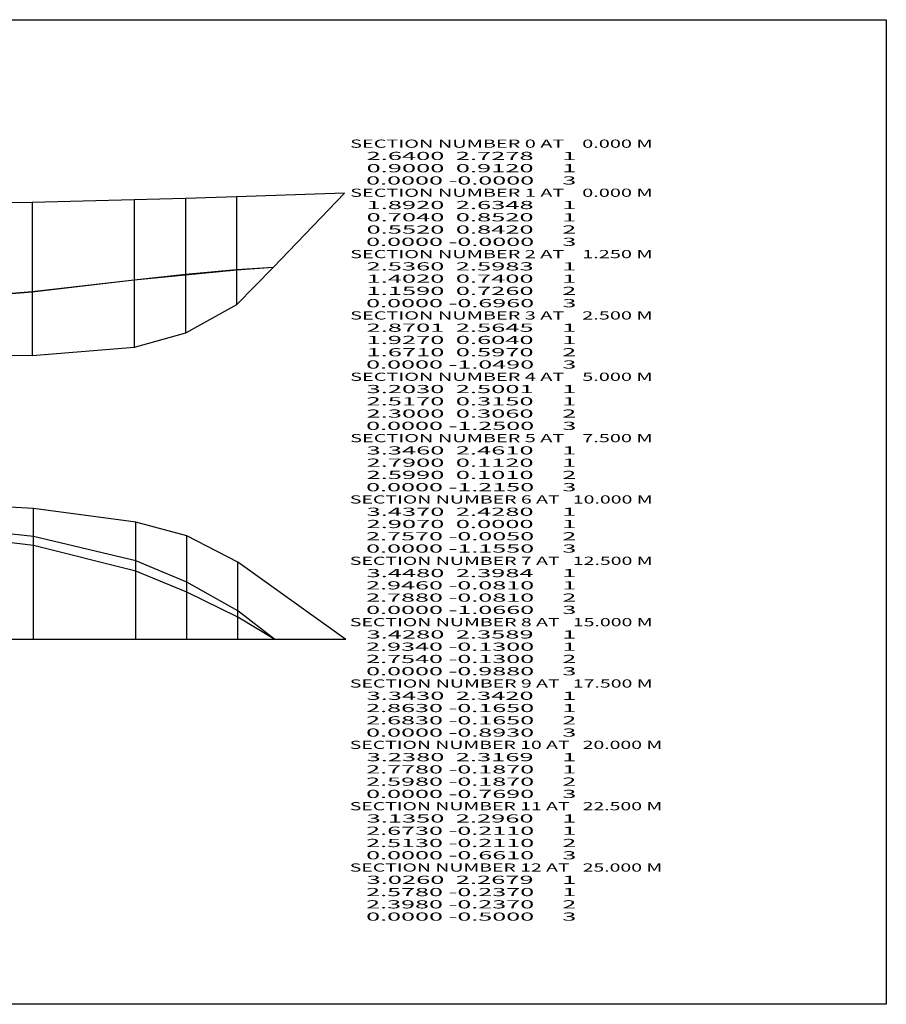
# Model space of a CAD drawing. Extents: x -267 to 306, y 1 to 241.
# Drawn here: x 94 to 306, y 1 to 241 of the extents above; entities that cross this region are included whole.
import ezdxf
from ezdxf.enums import TextEntityAlignment as Align

# ---------------------------------------------------------------- set-up
doc = ezdxf.new("R2010")
doc.units = 0
doc.header["$MEASUREMENT"] = 0
doc.layers.get('0').update_dxf_attribs({"linetype": 'CONTINUOUS'})
doc.layers.add('1', color=7, linetype='CONTINUOUS')

msp = doc.modelspace()

# ---------------------------------------------------------------- linework, layer by layer
at = {"color": 150, "linetype": 'CONTINUOUS', "ltscale": 2, "flags": 128}
msp.add_lwpolyline([(-266.892196, 241.438392), (305.744828, 241.438392), (305.744828, 0.67897), (-266.892196, 0.67897), (-266.892196, 241.438392)], dxfattribs=at)
at = {"layer": '1', "color": 150, "linetype": 'CONTINUOUS', "ltscale": 0.75, "flags": 128}
for points in [[(173.233341, 199.020635), (146.832341, 198.090635), (134.333341, 197.725635), (121.833341, 197.387635), (96.833341, 196.742635), (71.833341, 196.352635), (46.833341, 196.022635), (21.833341, 195.726635), (-3.166659, 195.332635), (-28.166659, 195.162635), (-53.166659, 194.912635), (-78.166659, 194.702635), (-103.166659, 194.422635)], [(134.333341, 197.725635), (134.333341, 164.782635)], [(146.832341, 198.090635), (146.832341, 171.742635)], [(173.233341, 199.020635), (155.833341, 180.862635), (146.833341, 171.742635)], [(96.833341, 196.742635), (96.833341, 159.242635)], [(121.833341, 197.387635), (121.833341, 161.252635)], [(155.833341, 180.862635), (146.832341, 180.262635), (134.333341, 179.142635), (121.833341, 177.782635), (96.833341, 174.892635), (71.833341, 172.862635), (46.833341, 171.742635), (21.833341, 170.932635), (-3.166659, 170.442635), (-28.166659, 170.092635), (-53.166659, 169.872635), (-78.166659, 169.632635), (-103.166659, 169.372635)], [(155.833341, 180.862635), (146.832341, 180.162635), (134.333341, 179.002635), (121.833341, 177.712635), (96.833341, 174.802635), (71.833341, 172.752635), (46.833341, 171.692635), (21.833341, 170.932635), (-3.166659, 170.442635), (-28.166659, 170.092635), (-53.166659, 169.872635), (-78.166659, 169.632635), (-103.166659, 169.372635)], [(146.833341, 171.742635), (146.832341, 171.742635), (134.333341, 164.782635), (121.833341, 161.252635), (96.833341, 159.242635), (71.833341, 159.592635), (46.833341, 160.192635), (21.833341, 161.082635), (-3.166659, 161.862635), (-28.166659, 162.812635), (-53.166659, 164.052635), (-78.166659, 165.132635), (-103.166659, 166.742635)], [(173.570686, 89.862639), (147.169686, 108.782639), (134.670686, 115.221639), (122.170686, 118.562639), (97.170686, 121.891639), (72.170686, 123.321639), (47.170686, 124.232639), (22.170686, 124.342639), (-2.829314, 124.142639), (-27.829314, 123.292639), (-52.829314, 122.242639), (-77.829314, 121.211639), (-102.829314, 120.121639)], [(97.170686, 89.862639), (97.170686, 121.892639)], [(156.170686, 89.862639), (147.169686, 96.902639), (134.670686, 103.882639), (122.170686, 109.132639), (97.170686, 115.032639), (72.170686, 117.762639), (47.170686, 118.932639), (22.170686, 119.322639), (-2.829314, 119.202639), (-27.829314, 118.492639), (-52.829314, 117.642639), (-77.829314, 116.592639), (-102.829314, 115.641639)], [(122.170686, 89.862639), (122.170686, 118.562639)], [(156.170686, 89.862639), (147.169686, 95.382639), (134.670686, 101.452639), (122.170686, 106.572639), (97.170686, 112.862639), (72.170686, 115.852639), (47.170686, 117.432639), (22.170686, 117.742639), (-2.829314, 117.402639), (-27.829314, 116.692639), (-52.829314, 115.842639), (-77.829314, 114.991639), (-102.829314, 113.841639)], [(134.670686, 89.862639), (134.670686, 115.222639)], [(147.169686, 89.862639), (147.169686, 108.782639)], [(147.170686, 89.862639), (147.169686, 89.862639), (134.670686, 89.862639), (122.170686, 89.862639), (97.170686, 89.862639), (72.170686, 89.862639), (47.170686, 89.862639), (22.170686, 89.862639), (-2.829314, 89.862639), (-27.829314, 89.862639), (-52.829314, 89.862639), (-77.829314, 89.862639), (-102.829314, 89.862639)], [(173.570686, 89.862639), (-102.829314, 89.862639)], [(173.570686, 89.862639), (147.170686, 89.862639)]]:
    msp.add_lwpolyline(points, dxfattribs=at)

# ---------------------------------------------------------------- texts
at = {"color": 7}
for s, p, p2 in [('    SECTION NUMBER 0 AT    0.000 M', (170.259081, 210.125001), (248.592417, 210.125001)), ('      2.6400  2.7278     1', (170.259081, 207.125001), (229.925749, 207.125001)), ('      0.9000  0.9120     1', (170.259081, 204.125001), (229.925749, 204.125001)), ('      0.0000 -0.0000     3', (170.259081, 201.125001), (229.925749, 201.125001)), ('    SECTION NUMBER 1 AT    0.000 M', (170.259081, 198.125001), (248.592417, 198.125001)), ('      1.8920  2.6348     1', (170.259081, 195.125001), (229.925749, 195.125001)), ('      0.7040  0.8520     1', (170.259081, 192.125001), (229.925749, 192.125001)), ('      0.5520  0.8420     2', (170.259081, 189.125001), (229.925749, 189.125001)), ('      0.0000 -0.0000     3', (170.259081, 186.125001), (229.925749, 186.125001)), ('    SECTION NUMBER 2 AT    1.250 M', (170.259081, 183.125001), (248.592417, 183.125001)), ('      2.5360  2.5983     1', (170.259081, 180.125001), (229.925749, 180.125001)), ('      1.4020  0.7400     1', (170.259081, 177.125001), (229.925749, 177.125001)), ('      1.1590  0.7260     2', (170.259081, 174.125001), (229.925749, 174.125001)), ('      0.0000 -0.6960     3', (170.259081, 171.125001), (229.925749, 171.125001)), ('    SECTION NUMBER 3 AT    2.500 M', (170.259081, 168.125001), (248.592417, 168.125001)), ('      2.8701  2.5645     1', (170.259081, 165.125001), (229.925749, 165.125001)), ('      1.9270  0.6040     1', (170.259081, 162.125001), (229.925749, 162.125001)), ('      1.6710  0.5970     2', (170.259081, 159.125001), (229.925749, 159.125001)), ('      0.0000 -1.0490     3', (170.259081, 156.125001), (229.925749, 156.125001)), ('    SECTION NUMBER 4 AT    5.000 M', (170.259081, 153.125001), (248.592417, 153.125001)), ('      3.2030  2.5001     1', (170.259081, 150.125001), (229.925749, 150.125001)), ('      2.5170  0.3150     1', (170.259081, 147.125001), (229.925749, 147.125001)), ('      2.3000  0.3060     2', (170.259081, 144.125001), (229.925749, 144.125001)), ('      0.0000 -1.2500     3', (170.259081, 141.125001), (229.925749, 141.125001)), ('    SECTION NUMBER 5 AT    7.500 M', (170.259081, 138.125001), (248.592417, 138.125001)), ('      3.3460  2.4610     1', (170.259081, 135.125001), (229.925749, 135.125001)), ('      2.7900  0.1120     1', (170.259081, 132.125001), (229.925749, 132.125001)), ('      2.5990  0.1010     2', (170.259081, 129.125001), (229.925749, 129.125001)), ('      0.0000 -1.2150     3', (170.259081, 126.125001), (229.925749, 126.125001)), ('    SECTION NUMBER 6 AT   10.000 M', (170.259081, 123.125001), (248.592417, 123.125001)), ('      3.4370  2.4280     1', (170.259081, 120.125001), (229.925749, 120.125001)), ('      2.9070  0.0000     1', (170.259081, 117.125001), (229.925749, 117.125001)), ('      2.7570 -0.0050     2', (170.259081, 114.125001), (229.925749, 114.125001)), ('      0.0000 -1.1550     3', (170.259081, 111.125001), (229.925749, 111.125001)), ('    SECTION NUMBER 7 AT   12.500 M', (170.259081, 108.125001), (248.592417, 108.125001)), ('      3.4480  2.3984     1', (170.259081, 105.125001), (229.925749, 105.125001)), ('      2.9460 -0.0810     1', (170.259081, 102.125001), (229.925749, 102.125001)), ('      2.7880 -0.0810     2', (170.259081, 99.125001), (229.925749, 99.125001)), ('      0.0000 -1.0660     3', (170.259081, 96.125001), (229.925749, 96.125001)), ('    SECTION NUMBER 8 AT   15.000 M', (170.259081, 93.125001), (248.592417, 93.125001)), ('      3.4280  2.3589     1', (170.259081, 90.125001), (229.925749, 90.125001)), ('      2.9340 -0.1300     1', (170.259081, 87.125001), (229.925749, 87.125001)), ('      2.7540 -0.1300     2', (170.259081, 84.125001), (229.925749, 84.125001)), ('      0.0000 -0.9880     3', (170.259081, 81.125001), (229.925749, 81.125001)), ('    SECTION NUMBER 9 AT   17.500 M', (170.259081, 78.125001), (248.592417, 78.125001)), ('      3.3430  2.3420     1', (170.259081, 75.125001), (229.925749, 75.125001)), ('      2.8630 -0.1650     1', (170.259081, 72.125001), (229.925749, 72.125001)), ('      2.6830 -0.1650     2', (170.259081, 69.125001), (229.925749, 69.125001)), ('      0.0000 -0.8930     3', (170.259081, 66.125001), (229.925749, 66.125001)), ('    SECTION NUMBER 10 AT   20.000 M', (170.259081, 63.125001), (250.925753, 63.125001)), ('      3.2380  2.3169     1', (170.259081, 60.125001), (229.925749, 60.125001)), ('      2.7780 -0.1870     1', (170.259081, 57.125001), (229.925749, 57.125001)), ('      2.5980 -0.1870     2', (170.259081, 54.125001), (229.925749, 54.125001)), ('      0.0000 -0.7690     3', (170.259081, 51.125001), (229.925749, 51.125001)), ('    SECTION NUMBER 11 AT   22.500 M', (170.259081, 48.125001), (250.925753, 48.125001)), ('      3.1350  2.2960     1', (170.259081, 45.125001), (229.925749, 45.125001)), ('      2.6730 -0.2110     1', (170.259081, 42.125001), (229.925749, 42.125001)), ('      2.5130 -0.2110     2', (170.259081, 39.125001), (229.925749, 39.125001)), ('      0.0000 -0.6610     3', (170.259081, 36.125001), (229.925749, 36.125001)), ('    SECTION NUMBER 12 AT   25.000 M', (170.259081, 33.125001), (250.925753, 33.125001)), ('      3.0260  2.2679     1', (170.259081, 30.125001), (229.925749, 30.125001)), ('      2.5780 -0.2370     1', (170.259081, 27.125001), (229.925749, 27.125001)), ('      2.3980 -0.2370     2', (170.259081, 24.125001), (229.925749, 24.125001)), ('      0.0000 -0.5000     3', (170.259081, 21.125001), (229.925749, 21.125001))]:
    e = msp.add_text(s, height=2, dxfattribs=at)
    e.set_placement(p, p2, align=Align.FIT)
    e.dxf.unprotected_set("ltscale", 0)

doc.saveas('drawing.dxf')
